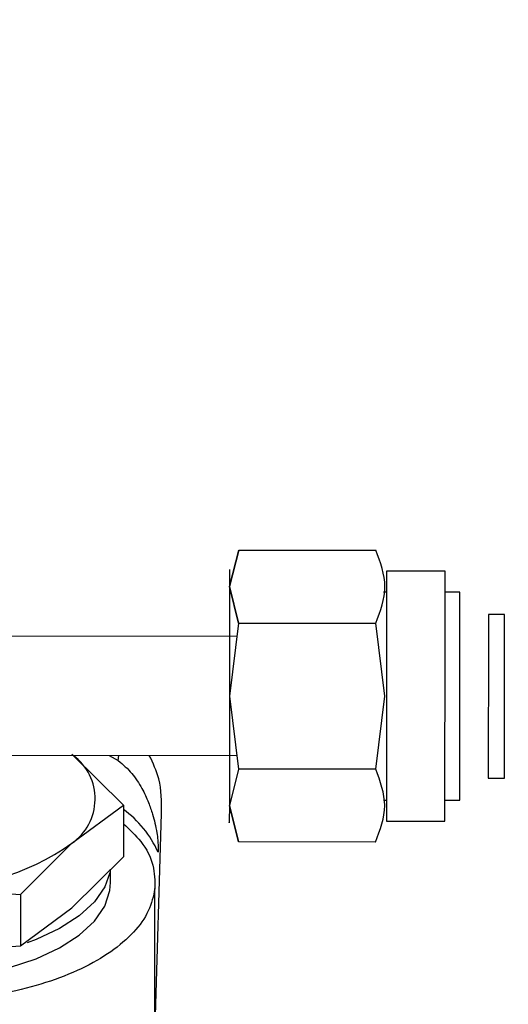
# Model space of a CAD drawing. Units: inches. Extents: x 0.2 to 16.7, y -10.9 to 10.7.
# Drawn here: x 3.7 to 3.8, y -7.4 to -7.3 of the extents above; entities that cross this region are included whole.
import ezdxf

# ---------------------------------------------------------------- set-up
doc = ezdxf.new("R2010")
doc.units = ezdxf.units.IN
doc.header["$MEASUREMENT"] = 0
doc.layers.add('FORMAT', color=7, linetype='Continuous')
doc.styles.add('SLDTEXTSTYLE0', font='TXT', dxfattribs={"width": 0.75})
doc.dimstyles.new('SLDDIMSTYLE3', dxfattribs={"dimtxt": 0.125, "dimasz": 0.13, "dimexe": 0, "dimexo": 0.0625, "dimgap": 0.03125, "dimtad": 0, "dimtih": 1, "dimtoh": 1, "dimlfac": 28, "dimrnd": 1e-09, "dimzin": 4, "dimdsep": 46, "dimtxsty": 'SLDTEXTSTYLE0', "dimsah": 1, "dimcen": 0.09, "dimadec": 0, "dimazin": 1, "dimtfac": 1, "dimtmove": 0, "dimatfit": 0, "dimfxl": 1, "dimfrac": 2, "dimtolj": 1, "dimtzin": 12, "dimarcsym": 0})

msp = doc.modelspace()

# ---------------------------------------------------------------- linework, layer by layer
at = {"color": 7, "linetype": 'Continuous', "lineweight": 25}
for p, q in [((3.748454241299997, -7.360161221418692), (3.747588834199998, -7.363610530118691)), ((3.747588834199998, -7.363610530118691), (3.748454241299997, -7.360161221418692)), ((3.748454241299997, -7.360161221418692), (3.761428140999998, -7.360173541318692)), ((3.767978282499998, -7.362169358218691), (3.762443565399998, -7.362164078318691)), ((3.747588834199998, -7.363610530118691), (3.748447704299998, -7.367061515018691)), ((3.748447704299998, -7.367061515018691), (3.747588834199998, -7.363610530118691)), ((3.762441721699998, -7.364132573618691), (3.762159538199999, -7.364132322218691)), ((3.769382494799999, -7.364139194518692), (3.767976438699998, -7.364137853618693)), ((3.773598651799999, -7.366252343418691), (3.772071995199999, -7.366250834918691)), ((3.748447704299998, -7.367061515018691), (3.747578944799999, -7.373960970618692)), ((3.748447704299998, -7.367061515018691), (3.761421603899999, -7.367073834918691)), ((3.762277205499998, -7.373974966618692), (3.761421603899999, -7.367073834918691)), ((3.748287043299998, -7.368337332718691), (3.710027599499998, -7.368300876018691)), ((3.747578944799999, -7.373960970618692), (3.748434546299999, -7.380862018518692)), ((3.761408445999999, -7.380874422118691), (3.762277205499998, -7.373974966618692)), ((3.710016871999999, -7.379549492718691), (3.748276315799998, -7.379585865618691)), ((3.737548569199998, -7.384276462818693), (3.732677783599998, -7.379452526218691)), ((3.736197240099999, -7.379574383818691), (3.737067089099998, -7.380059383918691)), ((3.737067089099998, -7.380059383918691), (3.737117877099999, -7.379575305718691)), ((3.748434546299999, -7.380862018518692), (3.747569139199998, -7.384311327218692)), ((3.761408445999999, -7.380874422118691), (3.748434546299999, -7.380862018518692)), ((3.772057244899999, -7.381717703818691), (3.773583985299998, -7.381719128618692)), ((3.732677783599998, -7.387888946818692), (3.737548569199998, -7.384276462818693)), ((3.737548569199998, -7.384276462818693), (3.737548569199998, -7.389153534118692)), ((3.747569139199998, -7.384311327218692), (3.748428009299998, -7.387762312118691)), ((3.748428009299998, -7.387762312118691), (3.747569139199998, -7.384311327218692)), ((3.762140932699998, -7.383817359618692), (3.762422948499998, -7.383817611018691)), ((3.767957665599999, -7.383822890918691), (3.769363721699998, -7.383824231918692)), ((3.740531818599999, -7.405636665618691), (3.741150074299998, -7.385058480518691)), ((3.762421104699998, -7.385786106318691), (3.767955821799999, -7.385791386318691)), ((3.727806997899998, -7.392712883518691), (3.732677783599998, -7.387888946818692)), ((3.740828416999998, -7.388126627918692), (3.740828416999998, -7.388735497018692)), ((3.761401825099998, -7.387774631918691), (3.748428009299998, -7.387762312118691)), ((3.732677783599998, -7.393977387018691), (3.737548569199998, -7.389153534118692)), ((3.736344407899997, -7.391585742218692), (3.736344407899997, -7.390346046118691)), ((3.718065426699999, -7.392107199018692), (3.727806997899998, -7.392712883518691)), ((3.727806997899998, -7.392712883518691), (3.727806997899998, -7.397589954818691)), ((3.740531818599999, -7.405636665618691), (3.740531986199999, -7.392173072618692)), ((3.727806997899998, -7.397589954818691), (3.732677783599998, -7.393977387018691)), ((3.718065426699999, -7.398195639218691), (3.727806997899998, -7.397589954818691))]:
    msp.add_line(p, q, dxfattribs=at)
at = {"color": 7, "linetype": 'Continuous', "lineweight": 25, "flags": 128}
for points in [[(3.762443565399998, -7.362164078318691), (3.762443313999999, -7.362422208618692), (3.762442559699998, -7.363185201718692), (3.762441386399997, -7.364419785618691), (3.762439877899999, -7.366071987418692), (3.762437950299999, -7.368069564318691), (3.762435771199998, -7.370325271618692), (3.762433508399999, -7.372740466618692), (3.762431161799999, -7.375209634218691), (3.762428815099998, -7.377624913018692), (3.762426719899999, -7.379880620318692), (3.762424792299997, -7.381878197218692), (3.762423199999999, -7.383530399118691), (3.762422026599998, -7.384764982918692), (3.762421272399999, -7.385527976018692), (3.762421104699998, -7.385786106318691), (3.762421104699998, -7.385786106318691)], [(3.767955821799999, -7.385791386318691), (3.767955989399999, -7.38553325591869), (3.767956743699999, -7.384770262818692), (3.767957916999999, -7.383535679018691), (3.767959509299997, -7.381883477118691), (3.767961436899999, -7.379885900218691), (3.767963532199998, -7.377630192918692), (3.767965878799998, -7.375214914218691), (3.767968225399999, -7.372745746518691), (3.767970488299998, -7.370330551618692), (3.767972667299999, -7.368074844318691), (3.767974594899998, -7.366077267418691), (3.767976103399999, -7.364425065518691), (3.767977276799998, -7.363190481718692), (3.767978030999998, -7.362427404818692), (3.767978282499998, -7.362169358218691), (3.767978282499998, -7.362169358218691)], [(3.769363721699998, -7.383824231918692), (3.769363973099997, -7.383577415718691), (3.769364643599998, -7.382849538418692), (3.769365816899999, -7.381676889118691), (3.769367241699998, -7.380118385218691), (3.769369001599998, -7.378252220018692), (3.769371012999999, -7.376171840318691), (3.769373108199998, -7.373981671318691), (3.769375203499999, -7.371791502318692), (3.769377214899999, -7.369711206318692), (3.769378974799999, -7.367844957418691), (3.769380399599997, -7.366286537318692), (3.769381572899999, -7.365113888018691), (3.769382243399997, -7.364385926918692), (3.769382494799999, -7.364139194518692), (3.769382494799999, -7.364139194518692)], [(3.772071995199999, -7.366250834918691), (3.772071743699998, -7.366514329018691), (3.772070989499998, -7.367286960118691), (3.772069816099998, -7.368515928718693), (3.772068307599998, -7.370117594018692), (3.772066547599998, -7.371982669618691), (3.772064619999998, -7.373984269318691), (3.772062692399999, -7.375985785318691), (3.772060932399999, -7.37785094471869), (3.772059423899998, -7.379452610018691), (3.772058250599999, -7.380681578618691), (3.772057496299999, -7.381454125918691), (3.772057244899999, -7.381717703818691), (3.772057244899999, -7.381717703818691)], [(3.773583985299998, -7.381719128618692), (3.773584236699998, -7.381455634518692), (3.773584990999998, -7.380683003418691), (3.773586080499998, -7.379454034718692), (3.773587672899998, -7.377852453218691), (3.773589432899998, -7.375987293818691), (3.773591360499998, -7.373985694118692), (3.773593204299997, -7.371984178218692), (3.773595047999999, -7.37011901881869), (3.773596556599998, -7.368517353518691), (3.773597729899999, -7.367288384818692), (3.773598400399999, -7.366515837518691), (3.773598651799999, -7.366252343418691), (3.773598651799999, -7.366252343418691)], [(3.736252972799997, -7.390672480418691), (3.735785069599999, -7.392002773618692), (3.734804844699999, -7.393430452318692), (3.733368030799998, -7.394758063718691), (3.731513766599997, -7.395949234718691), (3.729292672199998, -7.396971531418692), (3.728442601999998, -7.397283131618692)], [(3.718065426699999, -7.400725232818691), (3.721074069999998, -7.400600609518691), (3.724000664799998, -7.400230008118691), (3.726765257599999, -7.399623653218693), (3.729292672199998, -7.398798055118692), (3.731513766599997, -7.397775758318692), (3.733368030799998, -7.396584587318691), (3.734804844699999, -7.395257059818692), (3.735785069599999, -7.393829381018691), (3.736281970499999, -7.392340522118691), (3.736344407899997, -7.391585742218692)]]:
    msp.add_lwpolyline(points, dxfattribs=at)
at = {"color": 7, "linetype": 'Continuous', "lineweight": 25}
for centre, radius, start, end in [((3.729753561299999, -7.383681695418692), 0.0051236744490757, 304.8009766753873, 53.34603611589906), ((3.731543893199998, -7.392888048818691), 0.0101708441158711, 24.09683013679673, 53.81592978950044), ((3.719259339199999, -7.368824703718691), 0.0233130867739552, 267.0644777939997, 305.1399533007996)]:
    msp.add_arc(centre, radius, start, end, dxfattribs=at)
for points, knots in [([(3.761421603915185, -7.367073834912765), (3.761853794640258, -7.365924059486551), (3.762718079956823, -7.363624764382382), (3.761858088755309, -7.361323863679986), (3.761428140982526, -7.360173541292212)], [0, 0, 0, 0, 0.5000556144921067, 1, 1, 1, 1]), ([(3.747590342742713, -7.362009451512193), (3.747590263127325, -7.362082094029751), (3.747590106588746, -7.362224922654463), (3.747589253431101, -7.363153987102566), (3.747588834188713, -7.363610530159252)], [0, 0, 0, 0, 0.5085991530302709, 1, 1, 1, 1]), ([(3.747588834188713, -7.363610530159252), (3.747588293123375, -7.364189314382265), (3.747587191914185, -7.365367291349901), (3.747584675790543, -7.367922669818276), (3.747581969865477, -7.370848584164205), (3.747579941444213, -7.372935543052921), (3.747578944779145, -7.373960970590082)], [0, 0, 0, 0, 0.2456705118761977, 0.5000036163936994, 0.754326708109729, 1, 1, 1, 1]), ([(3.747578944779146, -7.373960970590082), (3.74757799479276, -7.374986368448709), (3.747576061321626, -7.377073321685287), (3.747573147277427, -7.379999249357259), (3.74757081756248, -7.382554651126267), (3.747569692137121, -7.383732574299121), (3.747569139178134, -7.384311327212354)], [0, 0, 0, 0, 0.2456677387748998, 0.4999981989874954, 0.7543324508537005, 1, 1, 1, 1]), ([(3.741150074284102, -7.385058480485939), (3.741162311530248, -7.383949659688946), (3.741183436539712, -7.382035515808069), (3.740350137816938, -7.380305742058318), (3.739999550432193, -7.379577987606583)], [0, 0, 0, 0, 0.5792776645845841, 1, 1, 1, 1]), ([(3.737067089070143, -7.380059383950214), (3.737513239359561, -7.380442962994262), (3.738361234488497, -7.381172029339459), (3.739273668869737, -7.382594390898189), (3.739896508711293, -7.383912054668946), (3.740373690556567, -7.385287269610912), (3.740660561756554, -7.386470738811993), (3.740791432787564, -7.387447724144933), (3.740824061882977, -7.387871452565126), (3.740827002296969, -7.388043735636004), (3.740828417047533, -7.38812662789958)], [0, 0, 0, 0, 0.2207028713869005, 0.4194885990596185, 0.5824498767134667, 0.7075763404037797, 0.8851802163217818, 0.9484302130164844, 0.9751877166260035, 1, 1, 1, 1]), ([(3.761401825096053, -7.387774631965867), (3.761834050099791, -7.386624890172366), (3.762698405901029, -7.384325657179043), (3.761838401370976, -7.382024750236886), (3.761408445971949, -7.38087442215387)], [0, 0, 0, 0, 0.5000544950604761, 1, 1, 1, 1]), ([(3.747569139178134, -7.384311327212354), (3.747568694950893, -7.38474014583833), (3.747567790825533, -7.38561291039968), (3.747567546806925, -7.386043803814945), (3.747567546815576, -7.385912517609447), (3.747567546815578, -7.38591248966797)], [0, 0, 0, 0, 0.4912804858413495, 0.9998917298692536, 1, 1, 1, 1]), ([(3.737548569222328, -7.386038034884328), (3.738140828269463, -7.386590675548262), (3.739458724079693, -7.38782041246674), (3.740495140401181, -7.389922076033286), (3.740519846869484, -7.391431452882364), (3.740531986186214, -7.392173072583277)], [0, 0, 0, 0, 0.29336760424784, 0.652802077683072, 1, 1, 1, 1]), ([(3.740531986186214, -7.392173072583277), (3.740379530349607, -7.392881729359318), (3.740074615027702, -7.39429905987154), (3.738610661350746, -7.396321967573294), (3.736466535652839, -7.398176096762088), (3.733646034850779, -7.399793417043083), (3.730270167198301, -7.401115829049515), (3.726454626268376, -7.40209600393523), (3.722338162011319, -7.402698532903547), (3.718068134332826, -7.402902149058336), (3.713797982060996, -7.402699025754415), (3.709681194199753, -7.402097036562096), (3.70586526076986, -7.401117254828779), (3.702488758324685, -7.399795243287026), (3.699667449450446, -7.398178350761527), (3.697522474871912, -7.396324304221443), (3.696057575500996, -7.394301554600493), (3.695751994055813, -7.392884301529018), (3.695599202396423, -7.392175670648503)], [0, 0, 0, 0, 0.0624996560175299, 0.1250008078267098, 0.1875003873784232, 0.2499991417864257, 0.3124993822035158, 0.3749992547469058, 0.4374985888177227, 0.499998995506543, 0.5624990663310836, 0.6249990932179665, 0.6874991375760791, 0.7499990074873073, 0.8124991660301079, 0.8749983432201242, 0.93749878840095, 1, 1, 1, 1])]:
    msp.add_open_spline(points, degree=3, knots=knots, dxfattribs=at)

# ---------------------------------------------------------------- leaders
at = {"layer": 'FORMAT', "color": 7}
for points in [[(3.679090221199997, -7.001700493918691), (4.459589845199998, -8.35135329881869)], [(3.652966714499998, -7.346719722218691), (4.024386291899999, -8.360624829918692)]]:
    msp.add_leader(points, dimstyle='SLDDIMSTYLE3', dxfattribs=at)

doc.saveas('drawing.dxf')
